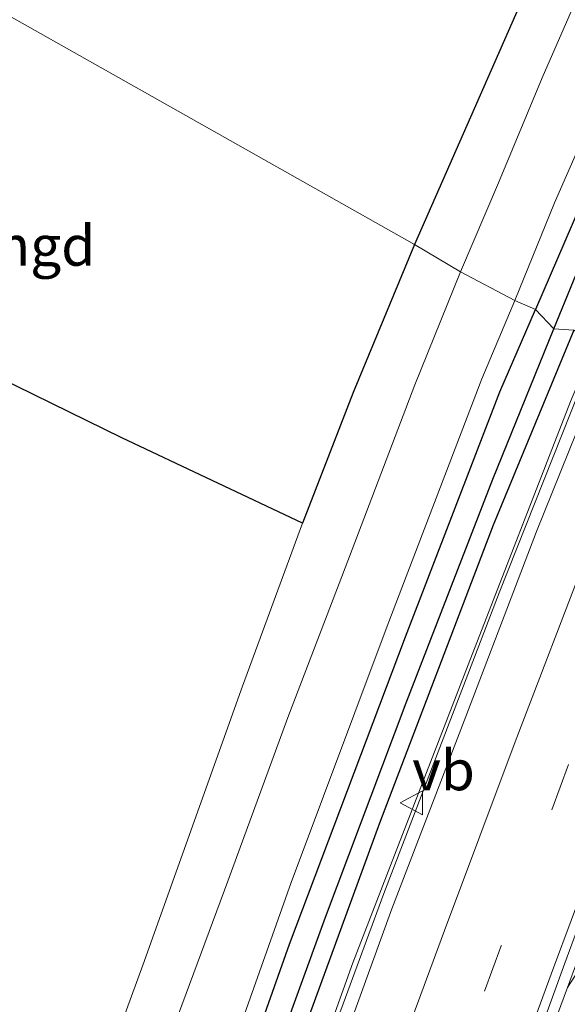
# Model space of a CAD drawing. Units: metres. Extents: x 179992 to 190000, y 320436 to 325002.
# Drawn here: x 181111 to 181145, y 324099 to 324160 of the extents above; entities that cross this region are included whole.
import ezdxf
from ezdxf.enums import TextEntityAlignment as Align

# ---------------------------------------------------------------- set-up
doc = ezdxf.new("R2010")
doc.units = ezdxf.units.M
doc.linetypes.add('VW-3-9_STREEP', pattern=[12, 3, -9])
doc.layers.get('0').update_dxf_attribs({"lineweight": 25})
for name, color, linetype, lineweight in [('B-ME-BV-GELEIDECONSTRUCTIE-GELEIDERAIL-L-B1', 213, 'BV-GELEIDERAIL', 18), ('B-ME-GW-KRUINLIJN-L-B1', 93, 'Continuous', 18), ('B-ME-IE-GRASLAND-GV-B6', 93, 'Continuous', 18), ('B-ME-IE-GRONDWERKLIJN-GROND_INGERICHT-GV-B6', 253, 'Continuous', 18), ('B-ME-IE-HULPGEOMETRIE-L-B1', 53, 'Continuous', 18), ('B-ME-VH-VERH_SOORT-BETON-OVERIG-GV-B6', 8, 'IE-TERREINAFSCHEIDING-NATUURLIJK-HOUTWAL', 18), ('B-ME-VH-VERH_SOORT-BITUMEN-GV-B6', 8, 'IE-TERREINAFSCHEIDING-NATUURLIJK-HOUTWAL', 18), ('B-ME-VW-MARKERING-39STREEP-015-L-B1', 255, 'VW-3-9_STREEP', 18), ('B-ME-VW-MARKERING-STREEP-015-L-B1', 7, 'Continuous', 18), ('B-ME-VW-MEUBILAIR_WEGMEUBILAIR-VERKEERSBORD-S-B1', 8, 'Continuous', 18)]:
    doc.layers.add(name, color=color, linetype=linetype, lineweight=lineweight)
for name, color, linetype in [('B-ME-GW-INSTEEKWATERGANG-L-B1', 10, 'Continuous'), ('B-ME-GW-WATERGANG-GREPPEL-L-B1', 10, 'Continuous'), ('B-ME-IE-TERREINAFSCHEIDING-HAAGRASTER-L-B1', 10, 'Continuous')]:
    doc.layers.add(name, color=color, linetype=linetype)
doc.styles.add('NLCS-ISO', font='NLCS-ISO.TTF')
doc.linetypes.add('BV-GELEIDERAIL', pattern='A,10,-3,[108,NLCS.SHX,S=1,R=0,X=0,Y=0],-3', length=16)
doc.linetypes.add('IE-TERREINAFSCHEIDING-NATUURLIJK-HOUTWAL', pattern='A,7,-1.5,[67,NLCS.SHX,S=0.75,R=45,X=0,Y=0],-1.5,7,-1.5,[70,NLCS.SHX,S=0.75,R=0,X=0,Y=0],-1.5', length=20)

# ---------------------------------------------------------------- blocks, each defined once
blk = doc.blocks.new('verkeersbord')
for p, q in [((0, 0.75), (-0.75, -0.625)), ((0.75, -0.625), (0, 0.75)), ((-0.75, -0.625), (0.75, -0.625))]:
    blk.add_line(p, q)

msp = doc.modelspace()

# ---------------------------------------------------------------- linework, layer by layer
at = {"layer": 'B-ME-BV-GELEIDECONSTRUCTIE-GELEIDERAIL-L-B1'}
msp.add_polyline3d([(181146.47, 324140.222, 115.173), (181140.36, 324124.839, 115.153), (181133.202, 324106.166, 115.054), (181129.75, 324096.781, 114.988), (181125.846, 324085.808, 114.947), (181119.276, 324066.918, 114.886), (181116.065, 324057.447, 114.848), (181112.961, 324047.941, 114.765), (181106.843, 324028.901, 114.695), (181100.708, 324009.879, 114.575), (181097.633, 324000.359, 114.449), (181094.258, 323990.273, 114.366), (181091.149, 323980.769, 114.323), (181085.049, 323961.722, 114.188), (181082.003, 323952.196, 114.11), (181078.946, 323942.675, 114), (181075.871, 323933.158, 113.932), (181072.826, 323923.633, 113.938), (181069.672, 323914.144, 113.874), (181066.56, 323904.64, 113.803)], dxfattribs=at)
at = {"layer": 'B-ME-GW-INSTEEKWATERGANG-L-B1'}
for points in [[(181298.956, 324458.433, 113.536), (181292.095, 324445.277, 113.595), (181283.153, 324427.355, 113.688), (181274.058, 324409.274, 113.651), (181265.03, 324391.309, 113.692), (181257.245, 324376.178, 113.74), (181248.522, 324358.786, 113.762), (181240.822, 324343.596, 113.766), (181232.54, 324326.898, 113.803), (181222.934, 324307.999, 113.789), (181214.29, 324290.544, 113.688), (181204.472, 324271.407, 113.651), (181194.905, 324252.521, 113.576), (181186.955, 324236.72, 113.576), (181175.622, 324214.368, 113.501), (181166.871, 324196.461, 113.49), (181161.563, 324185.033, 113.431), (181156.408, 324174.34, 113.352), (181152.073, 324164.302, 113.319), (181147.168, 324152.996, 113.289), (181142.614, 324142.453, 113.229)], [(181063.772, 323909.177, 112.6), (181069.65, 323927.221, 112.682), (181074.914, 323943.627, 112.771), (181080.875, 323961.88, 112.872), (181086.649, 323980.431, 112.92), (181087.218, 323982.029, 112.923), (181088.059, 323984.39, 112.928), (181092.303, 323996.306, 112.954), (181097.81, 324014.375, 112.95), (181103.505, 324031.756, 112.961), (181109.568, 324050.143, 113.08), (181115.281, 324067.674, 113.08), (181121.245, 324085.841, 113.136), (181127.334, 324103.014, 113.181), (181134.554, 324122.115, 113.289), (181140.402, 324137.332, 113.248), (181142.614, 324142.453, 113.229)], [(181145.002, 324141.169, 113.293), (181139.999, 324129.044, 113.233), (181132.934, 324110.533, 113.286), (181126.228, 324092.199, 113.23), (181120.527, 324074.951, 113.211), (181115.01, 324058.342, 113.129), (181110.005, 324042.957, 113.095), (181103.039, 324022.177, 112.976), (181097.088, 324003.375, 113.017), (181091.645, 323986.804, 113.006), (181090.544, 323983.399, 112.988), (181089.856, 323981.272, 112.977), (181085.433, 323967.589, 112.905), (181078.437, 323945.999, 112.872), (181071.563, 323924.962, 112.756), (181065.757, 323906.953, 112.734)]]:
    msp.add_polyline3d(points, dxfattribs=at)
at = {"layer": 'B-ME-GW-KRUINLIJN-L-B1'}
msp.add_polyline3d([(181036.488, 323813.892, 112.614), (181041.073, 323827.45, 112.752), (181046.808, 323845.249, 112.797), (181052.303, 323862.437, 112.887), (181058.276, 323880.806, 113.006), (181064.158, 323898.453, 113.017), (181070.469, 323918.393, 113.084), (181076.165, 323935.587, 113.155), (181082.842, 323956.63, 113.341), (181087.899, 323972.505, 113.461), (181093.763, 323990.527, 113.561), (181099.91, 324008.583, 113.718), (181105.745, 324026.244, 113.808), (181111.963, 324045.68, 113.897), (181118.85, 324066.25, 113.983), (181125.658, 324086.183, 114.106), (181131.269, 324101.856, 114.244), (181138.433, 324120.374, 114.326), (181144.797, 324136.736, 114.371), (181146.31, 324140.318, 114.344)], dxfattribs=at)
at = {"layer": 'B-ME-GW-WATERGANG-GREPPEL-L-B1'}
for points in [[(181143.751, 324141.245, 112.737), (181146.196, 324147.2, 112.744), (181150.306, 324157.152, 112.905), (181154.13, 324165.728, 112.856), (181161.452, 324181.807, 112.964), (181168.231, 324196.382, 113.031), (181173.586, 324207.764, 113.039), (181179.817, 324219.967, 113.072), (181186.514, 324233.426, 113.173), (181193.386, 324246.931, 113.162), (181203.113, 324266.511, 113.207), (181209.057, 324277.818, 113.229), (181217.457, 324294.409, 113.237), (181224.445, 324308.52, 113.266), (181233.183, 324325.511, 113.263), (181240.2, 324339.513, 113.24), (181250.025, 324359.014, 113.192), (181257.057, 324372.84, 113.151), (181263.238, 324384.959, 113.117), (181272.313, 324403.072, 113.061), (181279.475, 324417.032, 113.05), (181285.947, 324430.129, 112.931), (181291.576, 324441.185, 112.964), (181299.958, 324457.879, 112.95)], [(181121.235, 324080.931, 112.6), (181124.386, 324090.4, 112.603), (181129.575, 324104.697, 112.596), (181134.581, 324118.017, 112.644), (181139.979, 324131.897, 112.663), (181143.751, 324141.245, 112.737)]]:
    msp.add_polyline3d(points, dxfattribs=at)
at = {"layer": 'B-ME-IE-GRASLAND-GV-B6'}
for points in [[(181145.002, 324141.169, 113.293), (181143.751, 324141.245, 112.737), (181146.196, 324147.2, 112.744), (181150.306, 324157.152, 112.905), (181154.13, 324165.728, 112.856), (181161.452, 324181.807, 112.964), (181168.231, 324196.382, 113.031), (181173.586, 324207.764, 113.039), (181179.817, 324219.967, 113.072), (181186.514, 324233.426, 113.173), (181193.386, 324246.931, 113.162), (181203.113, 324266.511, 113.207), (181209.057, 324277.818, 113.229), (181217.457, 324294.409, 113.237), (181224.445, 324308.52, 113.266), (181233.183, 324325.511, 113.263), (181240.2, 324339.513, 113.24), (181250.025, 324359.014, 113.192), (181257.057, 324372.84, 113.151), (181263.238, 324384.959, 113.117)], [(181263.238, 324384.959, 113.117), (181257.057, 324372.84, 113.151), (181250.025, 324359.014, 113.192), (181240.2, 324339.513, 113.24), (181233.183, 324325.511, 113.263), (181224.445, 324308.52, 113.266), (181217.457, 324294.409, 113.237), (181209.057, 324277.818, 113.229), (181203.113, 324266.511, 113.207), (181193.386, 324246.931, 113.162), (181186.514, 324233.426, 113.173), (181179.817, 324219.967, 113.072), (181173.586, 324207.764, 113.039), (181168.231, 324196.382, 113.031), (181161.452, 324181.807, 112.964), (181154.13, 324165.728, 112.856), (181150.306, 324157.152, 112.905), (181146.196, 324147.2, 112.744), (181143.751, 324141.245, 112.737)], [(181142.614, 324142.453, 113.229), (181141.328, 324143.003, 113.251), (181143.81, 324149.066, 113.293), (181151.64, 324166.951, 113.389), (181157.355, 324179.376, 113.494), (181163.171, 324191.772, 113.509), (181171.003, 324207.729, 113.475), (181184.356, 324234.894, 113.55), (181197.233, 324260.498, 113.665), (181208.6, 324282.917, 113.777), (181217.959, 324301.508, 113.807), (181228.628, 324322.783, 113.803), (181239.032, 324343.266, 113.844), (181247.986, 324361.143, 113.796), (181259.17, 324383.348, 113.796)], [(181257.245, 324376.178, 113.74), (181248.522, 324358.786, 113.762), (181240.822, 324343.596, 113.766), (181232.54, 324326.898, 113.803), (181222.934, 324307.999, 113.789), (181214.29, 324290.544, 113.688), (181204.472, 324271.407, 113.651), (181194.905, 324252.521, 113.576), (181186.955, 324236.72, 113.576), (181175.622, 324214.368, 113.501), (181166.871, 324196.461, 113.49), (181161.563, 324185.033, 113.431), (181156.408, 324174.34, 113.352), (181152.073, 324164.302, 113.319), (181147.168, 324152.996, 113.289), (181142.614, 324142.453, 113.229)], [(181143.751, 324141.245, 112.737), (181142.614, 324142.453, 113.229), (181147.168, 324152.996, 113.289), (181152.073, 324164.302, 113.319), (181156.408, 324174.34, 113.352), (181161.563, 324185.033, 113.431), (181166.871, 324196.461, 113.49), (181175.622, 324214.368, 113.501), (181186.955, 324236.72, 113.576), (181194.905, 324252.521, 113.576), (181204.472, 324271.407, 113.651), (181214.29, 324290.544, 113.688), (181222.934, 324307.999, 113.789), (181232.54, 324326.898, 113.803), (181240.822, 324343.596, 113.766), (181248.522, 324358.786, 113.762), (181257.245, 324376.178, 113.74)], [(181137.966, 324144.775, 113.296), (181135.096, 324146.49, 113.304), (181141.38, 324160.747, 113.281), (181148.643, 324177.242, 113.371), (181158.709, 324198.379, 113.501), (181171.613, 324225.731, 113.598), (181185.588, 324254.662, 113.822), (181200.591, 324284.214, 113.971), (181213.125, 324308.733, 114.083), (181226.393, 324335.118, 114.079), (181237.886, 324357.88, 113.99), (181245.211, 324372.922, 113.848), (181245.64, 324373.728, 113.852)], [(181246.389, 324373.322, 113.751), (181247.448, 324372.591, 113.781), (181248.327, 324371.54, 113.77), (181248.719, 324370.877, 113.803), (181241.314, 324355.807, 113.837), (181233.119, 324339.829, 113.844), (181221.147, 324316.295, 113.837), (181212.211, 324298.611, 113.762), (181203.222, 324280.664, 113.68), (181191.802, 324257.981, 113.632), (181182.074, 324238.571, 113.557), (181175.768, 324225.851, 113.602), (181169.4, 324213.112, 113.58), (181163.203, 324200.399, 113.479), (181158.411, 324190.391, 113.475), (181152.028, 324177.149, 113.352), (181147.859, 324167.887, 113.348), (181143.027, 324156.829, 113.251), (181140.317, 324150.311, 113.255), (181137.966, 324144.775, 113.296)], [(181050.249, 323893.509, 112.842), (181056.961, 323913.746, 112.842), (181063.749, 323933.551, 112.853), (181070.219, 323954.104, 113.006), (181075.973, 323973.298, 113.028), (181082.833, 323993.299, 112.931), (181088.778, 324011.84, 112.913), (181094.777, 324031.22, 112.928), (181100.851, 324050.563, 113.092), (181106.735, 324069.028, 113.114), (181111.268, 324082.692, 113.185), (181118.222, 324101.712, 113.166), (181124.431, 324119.053, 113.166), (181128.146, 324129.166, 113.259), (181131.301, 324137.298, 113.297), (181135.096, 324146.49, 113.304)], [(181135.096, 324146.49, 113.304), (181137.966, 324144.775, 113.296), (181135.124, 324137.76, 113.282), (181131.064, 324127.097, 113.271), (181127.247, 324117.1, 113.233), (181123.518, 324106.929, 113.293), (181119.978, 324097.392, 113.245), (181116.461, 324087.152, 113.245), (181113.024, 324077.2, 113.189), (181110.189, 324068.228, 113.162), (181107.044, 324058.741, 113.133), (181102.761, 324045.071, 113.047), (181098.176, 324031.161, 113.021), (181094.065, 324018.647, 112.961), (181089.823, 324005.49, 112.946), (181087.042, 323996.586, 112.898), (181083.327, 323985.665, 112.898), (181079.78, 323974.787, 112.924), (181075.724, 323962.103, 112.905), (181070.445, 323945.494, 112.902), (181066.694, 323933.635, 112.726), (181063.376, 323923.991, 112.711), (181059.702, 323912.364, 112.693), (181054.851, 323897.845, 112.693)], [(181061.847, 323906.733, 112.652), (181066.795, 323922.221, 112.723), (181071.471, 323937.085, 112.816), (181076.778, 323953.649, 112.849), (181081.257, 323967.519, 112.883), (181088.595, 323989.671, 112.939), (181094.254, 324006.757, 113.058), (181099.826, 324024.196, 113.051), (181106.641, 324045.223, 113.054), (181110.957, 324058.469, 113.114), (181116.922, 324076.729, 113.17), (181121.644, 324090.498, 113.207), (181127.437, 324106.848, 113.263), (181133.414, 324122.766, 113.274), (181139.285, 324138.135, 113.315), (181141.328, 324143.003, 113.251), (181142.614, 324142.453, 113.229)], [(181142.614, 324142.453, 113.229), (181140.402, 324137.332, 113.248), (181134.554, 324122.115, 113.289), (181127.334, 324103.014, 113.181), (181121.245, 324085.841, 113.136), (181115.281, 324067.674, 113.08), (181109.568, 324050.143, 113.08), (181103.505, 324031.756, 112.961), (181097.81, 324014.375, 112.95), (181092.303, 323996.306, 112.954), (181088.059, 323984.39, 112.928), (181087.218, 323982.029, 112.923), (181086.649, 323980.431, 112.92), (181080.875, 323961.88, 112.872), (181074.914, 323943.627, 112.771), (181069.65, 323927.221, 112.682), (181063.772, 323909.177, 112.6)], [(181121.245, 324085.841, 113.136), (181127.334, 324103.014, 113.181), (181134.554, 324122.115, 113.289), (181140.402, 324137.332, 113.248), (181142.614, 324142.453, 113.229)], [(181142.614, 324142.453, 113.229), (181143.751, 324141.245, 112.737), (181139.979, 324131.897, 112.663), (181134.581, 324118.017, 112.644), (181129.575, 324104.697, 112.596), (181124.386, 324090.4, 112.603)], [(181145.002, 324141.169, 113.293), (181146.31, 324140.318, 114.344), (181144.797, 324136.736, 114.371), (181138.433, 324120.374, 114.326), (181131.269, 324101.856, 114.244), (181125.658, 324086.183, 114.106), (181118.85, 324066.25, 113.983), (181111.963, 324045.68, 113.897), (181105.745, 324026.244, 113.808), (181099.91, 324008.583, 113.718), (181093.763, 323990.527, 113.561), (181087.899, 323972.505, 113.461), (181082.842, 323956.63, 113.341), (181076.165, 323935.587, 113.155), (181070.469, 323918.393, 113.084), (181064.158, 323898.453, 113.017)], [(181065.757, 323906.953, 112.734), (181071.563, 323924.962, 112.756), (181078.437, 323945.999, 112.872), (181085.433, 323967.589, 112.905), (181089.856, 323981.272, 112.977), (181090.544, 323983.399, 112.988), (181091.645, 323986.804, 113.006), (181097.088, 324003.375, 113.017), (181103.039, 324022.177, 112.976), (181110.005, 324042.957, 113.095), (181115.01, 324058.342, 113.129), (181120.527, 324074.951, 113.211), (181126.228, 324092.199, 113.23), (181132.934, 324110.533, 113.286), (181139.999, 324129.044, 113.233), (181145.002, 324141.169, 113.293)], [(181124.386, 324090.4, 112.603), (181129.575, 324104.697, 112.596), (181134.581, 324118.017, 112.644), (181139.979, 324131.897, 112.663), (181143.751, 324141.245, 112.737)], [(181143.751, 324141.245, 112.737), (181145.002, 324141.169, 113.293), (181139.999, 324129.044, 113.233), (181132.934, 324110.533, 113.286), (181126.228, 324092.199, 113.23)], [(181064.158, 323898.453, 113.017), (181070.469, 323918.393, 113.084), (181076.165, 323935.587, 113.155), (181082.842, 323956.63, 113.341), (181087.899, 323972.505, 113.461), (181093.763, 323990.527, 113.561), (181099.91, 324008.583, 113.718), (181105.745, 324026.244, 113.808), (181111.963, 324045.68, 113.897), (181118.85, 324066.25, 113.983), (181125.658, 324086.183, 114.106), (181131.269, 324101.856, 114.244), (181138.433, 324120.374, 114.326), (181144.797, 324136.736, 114.371), (181146.31, 324140.318, 114.344), (181147.1725, 324139.8002, 114.5548)], [(181147.1725, 324139.8002, 114.5548), (181142.678, 324128.649, 114.524), (181138.299, 324117.172, 114.497), (181133.69, 324105.219, 114.428), (181129.852, 324094.598, 114.381), (181126.002, 324083.605, 114.326), (181118.052, 324060.194, 114.216), (181114.168, 324048.387, 114.136), (181110.642, 324037.712, 114.09), (181102.994, 324014.191, 113.964), (181095.625, 323991.408, 113.782), (181088.206, 323968.447, 113.661), (181081.102, 323946.576, 113.506), (181073.728, 323923.568, 113.384), (181066.172, 323900.236, 113.266)], [(181143.437, 324097.151, 113.934), (181144.606, 324100.325, 113.937), (181149.705, 324108.192, 114.151), (181152.525, 324114.354, 114.257), (181147.385, 324100.588, 114.225), (181140.845, 324082.637, 114.024)]]:
    msp.add_polyline3d(points, dxfattribs=at)
at = {"layer": 'B-ME-IE-GRONDWERKLIJN-GROND_INGERICHT-GV-B6'}
for points in [[(181135.096, 324146.49, 113.304), (181093.939, 324169.72, 112.972), (181202.686, 324395.548, 113.979), (181207.334, 324393.143, 113.975), (181217.546, 324388.031, 113.986), (181223.815, 324384.956, 113.968), (181232.744, 324380.417, 113.919), (181240.066, 324376.678, 113.856), (181243.704, 324374.861, 113.856), (181245.64, 324373.728, 113.852), (181245.211, 324372.922, 113.848), (181237.886, 324357.88, 113.99), (181226.393, 324335.118, 114.079), (181213.125, 324308.733, 114.083), (181200.591, 324284.214, 113.971), (181185.588, 324254.662, 113.822), (181171.613, 324225.731, 113.598), (181158.709, 324198.379, 113.501), (181148.643, 324177.242, 113.371), (181141.38, 324160.747, 113.281), (181135.096, 324146.49, 113.304)], [(181135.096, 324146.49, 113.304), (181131.301, 324137.298, 113.297), (181128.146, 324129.166, 113.259), (181116.918, 324134.472, 113.282), (181100.489, 324142.517, 113.23), (181090.446, 324147.346, 113.218), (181085.192, 324149.753, 113.196), (181089.607, 324160.85, 113.028), (181093.939, 324169.72, 112.972), (181135.096, 324146.49, 113.304)], [(180993.984, 323877.631, 112.626), (181057.666, 324072.537, 112.67), (181085.192, 324149.753, 113.196), (181090.446, 324147.346, 113.218), (181100.489, 324142.517, 113.23), (181116.918, 324134.472, 113.282), (181128.146, 324129.166, 113.259), (181124.431, 324119.053, 113.166), (181118.222, 324101.712, 113.166), (181111.268, 324082.692, 113.185), (181106.735, 324069.028, 113.114), (181100.851, 324050.563, 113.092), (181094.777, 324031.22, 112.928), (181088.778, 324011.84, 112.913), (181082.833, 323993.299, 112.931), (181075.973, 323973.298, 113.028), (181070.219, 323954.104, 113.006), (181063.749, 323933.551, 112.853), (181056.961, 323913.746, 112.842), (181050.249, 323893.509, 112.842)]]:
    msp.add_polyline3d(points, dxfattribs=at)
at = {"layer": 'B-ME-IE-HULPGEOMETRIE-L-B1'}
msp.add_polyline3d([(181145.002, 324141.169, 113.293), (181143.751, 324141.245, 112.737), (181142.614, 324142.453, 113.229), (181141.328, 324143.003, 113.251), (181137.966, 324144.775, 113.296), (181135.096, 324146.49, 113.304), (181093.939, 324169.72, 112.972)], dxfattribs=at)
at = {"layer": 'B-ME-IE-TERREINAFSCHEIDING-HAAGRASTER-L-B1'}
for points in [[(181245.211, 324372.922, 113.848), (181237.886, 324357.88, 113.99), (181226.393, 324335.118, 114.079), (181213.125, 324308.733, 114.083), (181200.591, 324284.214, 113.971), (181185.588, 324254.662, 113.822), (181171.613, 324225.731, 113.598), (181158.709, 324198.379, 113.501), (181148.643, 324177.242, 113.371), (181141.38, 324160.747, 113.281), (181135.096, 324146.49, 113.304)], [(181135.096, 324146.49, 113.304), (181131.301, 324137.298, 113.297), (181128.146, 324129.166, 113.259), (181116.918, 324134.472, 113.282), (181100.489, 324142.517, 113.23)]]:
    msp.add_polyline3d(points, dxfattribs=at)
at = {"layer": 'B-ME-VH-VERH_SOORT-BETON-OVERIG-GV-B6'}
for points in [[(181140.367, 324090.595, 113.987), (181144.441, 324101.852, 114.011), (181148.603, 324113.129, 114.052), (181152.772, 324124.123, 114.091), (181156.88, 324134.531, 114.124), (181156.8958, 324134.569, 114.1242), (181157.666, 324134.264, 114.001), (181155.067, 324127.864, 114.001), (181151.526, 324118.868, 113.994), (181147.891, 324109.245, 113.945), (181144.606, 324100.325, 113.937)], [(181144.606, 324100.325, 113.937), (181143.437, 324097.151, 113.934)]]:
    msp.add_polyline3d(points, dxfattribs=at)
at = {"layer": 'B-ME-VH-VERH_SOORT-BITUMEN-GV-B6'}
for points in [[(181259.17, 324383.348, 113.796), (181247.986, 324361.143, 113.796), (181239.032, 324343.266, 113.844), (181228.628, 324322.783, 113.803), (181217.959, 324301.508, 113.807), (181208.6, 324282.917, 113.777), (181197.233, 324260.498, 113.665), (181184.356, 324234.894, 113.55), (181171.003, 324207.729, 113.475), (181163.171, 324191.772, 113.509), (181157.355, 324179.376, 113.494), (181151.64, 324166.951, 113.389), (181143.81, 324149.066, 113.293), (181141.328, 324143.003, 113.251)], [(181141.328, 324143.003, 113.251), (181137.966, 324144.775, 113.296), (181140.317, 324150.311, 113.255), (181143.027, 324156.829, 113.251), (181147.859, 324167.887, 113.348), (181152.028, 324177.149, 113.352), (181158.411, 324190.391, 113.475), (181163.203, 324200.399, 113.479), (181169.4, 324213.112, 113.58), (181175.768, 324225.851, 113.602), (181182.074, 324238.571, 113.557), (181191.802, 324257.981, 113.632), (181203.222, 324280.664, 113.68), (181212.211, 324298.611, 113.762), (181221.147, 324316.295, 113.837), (181233.119, 324339.829, 113.844), (181241.314, 324355.807, 113.837), (181248.719, 324370.877, 113.803), (181250.16, 324373.81, 113.796)], [(181119.978, 324097.392, 113.245), (181123.518, 324106.929, 113.293), (181127.247, 324117.1, 113.233), (181131.064, 324127.097, 113.271), (181135.124, 324137.76, 113.282), (181137.966, 324144.775, 113.296), (181141.328, 324143.003, 113.251), (181139.285, 324138.135, 113.315), (181133.414, 324122.766, 113.274), (181127.437, 324106.848, 113.263), (181121.644, 324090.498, 113.207)], [(181129.852, 324094.598, 114.381), (181133.69, 324105.219, 114.428), (181138.299, 324117.172, 114.497), (181142.678, 324128.649, 114.524), (181147.1725, 324139.8002, 114.5548), (181156.8958, 324134.569, 114.1242), (181156.88, 324134.531, 114.124), (181152.772, 324124.123, 114.091), (181148.603, 324113.129, 114.052), (181144.441, 324101.852, 114.011), (181140.367, 324090.595, 113.987)]]:
    msp.add_polyline3d(points, dxfattribs=at)
at = {"layer": 'B-ME-VW-MARKERING-39STREEP-015-L-B1'}
msp.add_polyline3d([(181153.3834, 324136.4587, 114.2748), (181148.962, 324125.35, 114.238), (181144.676, 324114.186, 114.203), (181140.497, 324102.914, 114.156), (181136.328, 324091.697, 114.131), (181132.272, 324080.371, 114.093), (181124.406, 324057.769, 114.013), (181120.602, 324046.401, 113.974), (181116.865, 324035.034, 113.926), (181109.378, 324012.221, 113.846), (181101.894, 323989.48, 113.728), (181094.451, 323966.686, 113.638), (181087.009, 323943.923, 113.537), (181079.549, 323921.143, 113.448), (181072.148, 323898.348, 113.374)], dxfattribs=at)
at = {"layer": 'B-ME-VW-MARKERING-STREEP-015-L-B1'}
for points in [[(181150.1709, 324138.187, 114.4291), (181150.088, 324137.986, 114.428), (181145.843, 324127.299, 114.407), (181141.352, 324115.591, 114.366), (181136.963, 324103.878, 114.31), (181132.973, 324093.07, 114.271), (181129.084, 324082.267, 114.228), (181120.888, 324058.607, 114.134), (181117.092, 324047.286, 114.086), (181113.521, 324036.381, 114.05), (181105.884, 324013.188, 113.933), (181098.417, 323990.405, 113.789), (181090.96, 323967.57, 113.67), (181083.841, 323945.763, 113.541), (181076.279, 323922.637, 113.439), (181068.824, 323899.767, 113.324)], [(181156.5212, 324134.7706, 114.1533), (181156.494, 324134.704, 114.153), (181152.246, 324124.001, 114.117), (181148.135, 324113.319, 114.087), (181143.745, 324101.553, 114.036), (181139.784, 324090.809, 114.014), (181135.872, 324079.956, 113.989), (181127.664, 324056.338, 113.907), (181124.066, 324045.411, 113.862), (181120.142, 324033.524, 113.827), (181112.983, 324011.768, 113.779), (181105.296, 323988.428, 113.71), (181097.991, 323966.067, 113.62), (181090.329, 323942.717, 113.544), (181083.028, 323920.366, 113.464), (181075.427, 323896.961, 113.405)]]:
    msp.add_polyline3d(points, dxfattribs=at)

# ---------------------------------------------------------------- block references
at = {"layer": 'B-ME-VW-MEUBILAIR_WEGMEUBILAIR-VERKEERSBORD-S-B1', "rotation": 90}
msp.add_blockref('verkeersbord', (181134.967, 324111.799, 114.311), dxfattribs=at)

# ---------------------------------------------------------------- texts
at = {"layer": 'B-ME-IE-GRONDWERKLIJN-GROND_INGERICHT-GV-B6', "ltscale": 0.2, "style": 'NLCS-ISO'}
msp.add_text('bmgd', height=2.5, dxfattribs=at).set_placement((181110.623, 324146.4102), align=Align.MIDDLE_CENTER)
at = {"layer": 'B-ME-VW-MEUBILAIR_WEGMEUBILAIR-VERKEERSBORD-S-B1', "ltscale": 0.2, "style": 'NLCS-ISO'}
msp.add_text('vb', height=2.5, dxfattribs=at).set_placement((181134.967, 324111.799, 114.311), align=Align.BOTTOM_LEFT)

doc.saveas('drawing.dxf')
